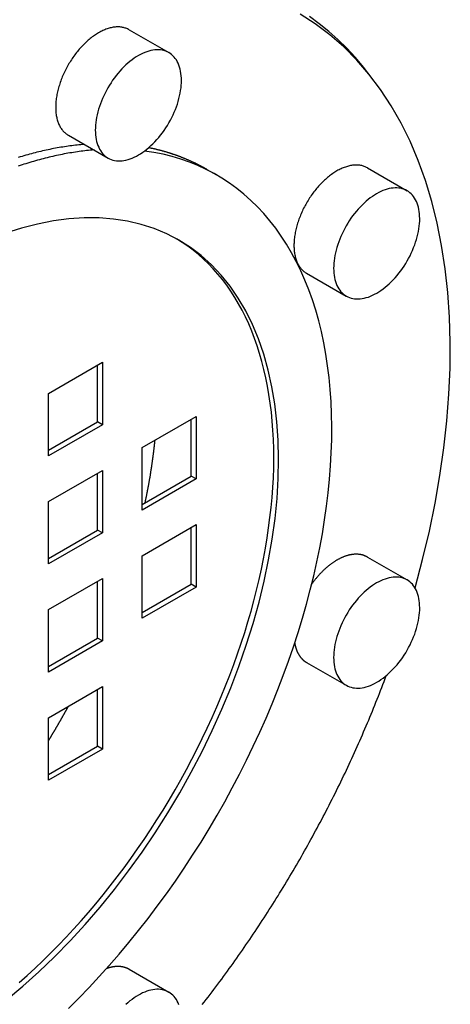
# Model space of a CAD drawing. Extents: x 0 to 2970, y 0 to 2100.
# Drawn here: x 1833 to 1885, y 319 to 439 of the extents above; entities that cross this region are included whole.
import ezdxf

# ---------------------------------------------------------------- set-up
doc = ezdxf.new("R2010")
doc.units = 0
doc.header["$LTSCALE"] = 5
doc.layers.add('SICHTBARE_KANTEN_DIN_', color=179, linetype='CONTINUOUS')

msp = doc.modelspace()

# ---------------------------------------------------------------- linework, layer by layer
at = {"layer": 'SICHTBARE_KANTEN_DIN_'}
for p, q in [((1845.9356, 438.0345), (1850.7675, 435.2519)), ((1838.5333, 425.1801), (1843.3652, 422.3976)), ((1855.3987, 421.0067), (1856.5772, 420.3281)), ((1874.9557, 421.1933), (1879.7876, 418.4108)), ((1867.5534, 408.339), (1872.3853, 405.5565)), ((1836.1102, 393.6988), (1842.6936, 397.49)), ((1842.6936, 397.49), (1842.6936, 389.8783)), ((1842.1043, 390.2176), (1842.1043, 397.1506)), ((1836.1102, 386.0872), (1836.1102, 393.6988)), ((1836.1102, 386.7658), (1842.1043, 390.2176)), ((1842.6936, 389.8783), (1842.1043, 390.2176)), ((1847.5092, 387.0837), (1854.0926, 390.8748)), ((1853.5034, 383.6025), (1853.5034, 390.5355)), ((1854.0926, 390.8748), (1854.0926, 383.2632)), ((1842.6936, 389.8783), (1836.1102, 386.0872)), ((1847.5092, 379.472), (1847.5092, 387.0837)), ((1836.1102, 380.5194), (1842.6936, 384.3105)), ((1842.6936, 384.3105), (1842.6936, 376.6989)), ((1842.1043, 377.0382), (1842.1043, 383.9712)), ((1847.5092, 380.1507), (1853.5034, 383.6025)), ((1854.0926, 383.2632), (1847.5092, 379.472)), ((1854.0926, 383.2632), (1853.5034, 383.6025)), ((1836.1102, 372.9078), (1836.1102, 380.5194)), ((1836.1102, 373.5864), (1842.1043, 377.0382)), ((1842.6936, 376.6989), (1842.1043, 377.0382)), ((1847.5092, 373.9043), (1854.0926, 377.6954)), ((1853.5034, 370.4231), (1853.5034, 377.3561)), ((1854.0926, 377.6954), (1854.0926, 370.0837)), ((1842.6936, 376.6989), (1836.1102, 372.9078)), ((1847.5092, 366.2926), (1847.5092, 373.9043)), ((1874.9557, 373.7426), (1879.7876, 370.9601)), ((1836.1102, 367.34), (1842.6936, 371.1311)), ((1842.6936, 371.1311), (1842.6936, 363.5195)), ((1842.1043, 363.8588), (1842.1043, 370.7918)), ((1847.5092, 366.9713), (1853.5034, 370.4231)), ((1854.0926, 370.0837), (1847.5092, 366.2926)), ((1854.0926, 370.0837), (1853.5034, 370.4231)), ((1836.1102, 359.7283), (1836.1102, 367.34)), ((1836.1102, 360.407), (1842.1043, 363.8588)), ((1842.6936, 363.5195), (1842.1043, 363.8588)), ((1842.6936, 363.5195), (1836.1102, 359.7283)), ((1867.5534, 360.8883), (1872.3853, 358.1058)), ((1836.1102, 354.1606), (1842.6936, 357.9517)), ((1842.6936, 357.9517), (1842.6936, 350.34)), ((1842.1043, 350.6794), (1842.1043, 357.6124)), ((1836.1102, 346.5489), (1836.1102, 354.1606)), ((1836.1102, 347.2276), (1842.1043, 350.6794)), ((1842.6936, 350.34), (1842.1043, 350.6794)), ((1842.6936, 350.34), (1836.1102, 346.5489)), ((1845.9356, 323.4783), (1850.7675, 320.6958))]:
    msp.add_line(p, q, dxfattribs=at)
for points in [[(1880.76, 369.981, 0), (1881.68, 373.445, 0), (1882.5, 376.89, 0), (1883.2, 380.308, 0), (1883.79, 383.694, 0), (1884.27, 387.041, 0), (1884.64, 390.344, 0), (1884.89, 393.596, 0), (1885.03, 396.792, 0), (1885.05, 399.926, 0), (1884.96, 402.992, 0), (1884.75, 405.984, 0), (1884.43, 408.897, 0), (1884, 411.726, 0), (1883.45, 414.466, 0), (1882.79, 417.112, 0), (1882.02, 419.658, 0), (1881.14, 422.1, 0), (1880.15, 424.435, 0), (1879.05, 426.657, 0), (1877.86, 428.762, 0), (1876.55, 430.748, 0), (1875.15, 432.609, 0), (1873.66, 434.343, 0), (1872.07, 435.947, 0), (1870.38, 437.417, 0), (1868.61, 438.752, 0), (1866.75, 439.948, 0)], [(1875.43, 432.257, 0), (1874.48, 433.488, 0), (1873.49, 434.662, 0), (1872.45, 435.778, 0), (1871.37, 436.836, 0), (1870.26, 437.834, 0), (1869.1, 438.772, 0), (1867.9, 439.648, 0)], [(1845.94, 438.034, 0), (1845.84, 438.085, 0), (1845.75, 438.132, 0), (1845.65, 438.174, 0), (1845.55, 438.213, 0), (1845.45, 438.248, 0), (1845.35, 438.279, 0), (1845.25, 438.306, 0), (1845.14, 438.328, 0), (1845.03, 438.347, 0), (1844.92, 438.362, 0), (1844.81, 438.372, 0), (1844.7, 438.379, 0), (1844.58, 438.381, 0), (1844.47, 438.38, 0), (1844.35, 438.374, 0), (1844.23, 438.364, 0), (1844.11, 438.35, 0), (1843.99, 438.332, 0), (1843.87, 438.31, 0), (1843.75, 438.284, 0), (1843.62, 438.254, 0), (1843.5, 438.22, 0), (1843.37, 438.182, 0), (1843.25, 438.14, 0), (1843.12, 438.094, 0), (1842.99, 438.044, 0), (1842.87, 437.99, 0), (1842.74, 437.933, 0), (1842.61, 437.872, 0), (1842.48, 437.806, 0), (1842.35, 437.737, 0), (1842.22, 437.665, 0), (1842.1, 437.589, 0), (1841.97, 437.509, 0), (1841.84, 437.425, 0), (1841.71, 437.339, 0), (1841.58, 437.248, 0), (1841.45, 437.154, 0), (1841.33, 437.057, 0), (1841.2, 436.957, 0), (1841.08, 436.853, 0), (1840.95, 436.747, 0), (1840.83, 436.637, 0), (1840.7, 436.524, 0), (1840.58, 436.408, 0), (1840.46, 436.289, 0), (1840.34, 436.168, 0), (1840.22, 436.044, 0), (1840.1, 435.917, 0), (1839.98, 435.787, 0), (1839.87, 435.655, 0), (1839.75, 435.52, 0), (1839.64, 435.384, 0), (1839.53, 435.244, 0), (1839.42, 435.103, 0), (1839.31, 434.96, 0), (1839.21, 434.814, 0), (1839.1, 434.667, 0), (1839, 434.518, 0), (1838.9, 434.367, 0), (1838.8, 434.214, 0), (1838.7, 434.06, 0), (1838.61, 433.904, 0), (1838.52, 433.747, 0), (1838.43, 433.589, 0), (1838.34, 433.429, 0), (1838.26, 433.268, 0), (1838.17, 433.107, 0), (1838.09, 432.944, 0), (1838.02, 432.781, 0), (1837.94, 432.617, 0), (1837.87, 432.452, 0), (1837.8, 432.287, 0), (1837.73, 432.121, 0), (1837.67, 431.955, 0), (1837.6, 431.789, 0), (1837.55, 431.623, 0), (1837.49, 431.457, 0), (1837.44, 431.29, 0), (1837.39, 431.124, 0), (1837.34, 430.959, 0), (1837.29, 430.794, 0), (1837.25, 430.629, 0), (1837.21, 430.465, 0), (1837.18, 430.301, 0), (1837.14, 430.138, 0), (1837.12, 429.976, 0), (1837.09, 429.816, 0), (1837.07, 429.656, 0), (1837.05, 429.497, 0), (1837.03, 429.34, 0), (1837.01, 429.184, 0), (1837, 429.029, 0), (1837, 428.876, 0), (1836.99, 428.725, 0), (1836.99, 428.576, 0), (1836.99, 428.428, 0), (1837, 428.282, 0), (1837.01, 428.138, 0), (1837.02, 427.996, 0), (1837.03, 427.857, 0), (1837.05, 427.72, 0), (1837.07, 427.585, 0), (1837.09, 427.452, 0), (1837.12, 427.322, 0), (1837.15, 427.195, 0), (1837.18, 427.07, 0), (1837.22, 426.948, 0), (1837.26, 426.828, 0), (1837.3, 426.712, 0), (1837.35, 426.599, 0), (1837.39, 426.488, 0), (1837.44, 426.381, 0), (1837.5, 426.277, 0), (1837.55, 426.176, 0), (1837.61, 426.078, 0), (1837.68, 425.984, 0), (1837.74, 425.893, 0), (1837.81, 425.805, 0), (1837.88, 425.721, 0), (1837.95, 425.641, 0), (1838.03, 425.564, 0), (1838.11, 425.49, 0), (1838.19, 425.421, 0), (1838.27, 425.355, 0), (1838.36, 425.293, 0), (1838.44, 425.235, 0), (1838.53, 425.18, 0)], [(1850.77, 435.252, 0), (1850.58, 435.349, 0), (1850.39, 435.431, 0), (1850.18, 435.496, 0), (1849.97, 435.546, 0), (1849.75, 435.579, 0), (1849.53, 435.596, 0), (1849.3, 435.597, 0), (1849.06, 435.582, 0), (1848.82, 435.55, 0), (1848.58, 435.502, 0), (1848.33, 435.438, 0), (1848.08, 435.357, 0), (1847.83, 435.262, 0), (1847.57, 435.15, 0), (1847.31, 435.024, 0), (1847.06, 434.882, 0), (1846.8, 434.726, 0), (1846.54, 434.556, 0), (1846.29, 434.372, 0), (1846.03, 434.175, 0), (1845.78, 433.964, 0), (1845.53, 433.741, 0), (1845.29, 433.507, 0), (1845.05, 433.261, 0), (1844.81, 433.005, 0), (1844.59, 432.738, 0), (1844.36, 432.462, 0), (1844.14, 432.177, 0), (1843.93, 431.884, 0), (1843.73, 431.584, 0), (1843.54, 431.277, 0), (1843.35, 430.964, 0), (1843.17, 430.646, 0), (1843.01, 430.324, 0), (1842.85, 429.998, 0), (1842.7, 429.669, 0), (1842.56, 429.339, 0), (1842.44, 429.007, 0), (1842.32, 428.674, 0), (1842.22, 428.342, 0), (1842.13, 428.011, 0), (1842.04, 427.682, 0), (1841.98, 427.356, 0), (1841.92, 427.033, 0), (1841.88, 426.715, 0), (1841.85, 426.401, 0), (1841.83, 426.094, 0), (1841.82, 425.793, 0), (1841.83, 425.499, 0), (1841.85, 425.214, 0), (1841.88, 424.937, 0), (1841.92, 424.67, 0), (1841.98, 424.412, 0), (1842.05, 424.165, 0), (1842.13, 423.93, 0), (1842.23, 423.706, 0), (1842.33, 423.494, 0), (1842.45, 423.295, 0), (1842.57, 423.11, 0), (1842.71, 422.939, 0), (1842.86, 422.781, 0), (1843.02, 422.638, 0), (1843.19, 422.51, 0), (1843.37, 422.398, 0), (1843.55, 422.3, 0), (1843.75, 422.219, 0), (1843.95, 422.153, 0), (1844.16, 422.104, 0), (1844.38, 422.07, 0), (1844.6, 422.053, 0), (1844.83, 422.053, 0), (1845.07, 422.068, 0), (1845.31, 422.1, 0), (1845.55, 422.148, 0), (1845.8, 422.212, 0), (1846.05, 422.292, 0), (1846.31, 422.388, 0), (1846.56, 422.499, 0), (1846.82, 422.626, 0), (1847.08, 422.767, 0), (1847.33, 422.923, 0), (1847.59, 423.093, 0), (1847.85, 423.278, 0), (1848.1, 423.475, 0), (1848.35, 423.685, 0), (1848.6, 423.908, 0), (1848.84, 424.143, 0), (1849.08, 424.388, 0), (1849.32, 424.645, 0), (1849.55, 424.912, 0), (1849.77, 425.188, 0), (1849.99, 425.472, 0), (1850.2, 425.765, 0), (1850.4, 426.066, 0), (1850.6, 426.372, 0), (1850.78, 426.685, 0), (1850.96, 427.003, 0), (1851.13, 427.325, 0), (1851.28, 427.651, 0), (1851.43, 427.98, 0), (1851.57, 428.311, 0), (1851.7, 428.643, 0), (1851.81, 428.975, 0), (1851.92, 429.308, 0), (1852.01, 429.639, 0), (1852.09, 429.968, 0), (1852.16, 430.294, 0), (1852.21, 430.617, 0), (1852.26, 430.935, 0), (1852.29, 431.248, 0), (1852.3, 431.556, 0), (1852.31, 431.857, 0), (1852.3, 432.15, 0), (1852.28, 432.436, 0), (1852.25, 432.713, 0), (1852.21, 432.98, 0), (1852.15, 433.238, 0), (1852.08, 433.484, 0), (1852, 433.72, 0), (1851.91, 433.944, 0), (1851.8, 434.155, 0), (1851.69, 434.354, 0), (1851.56, 434.539, 0), (1851.42, 434.711, 0), (1851.27, 434.868, 0), (1851.11, 435.011, 0), (1850.95, 435.139, 0), (1850.77, 435.252, 0)], [(1840.48, 424.059, 0), (1840.26, 424.041, 0), (1840.05, 424.021, 0), (1839.83, 423.999, 0), (1839.61, 423.977, 0), (1839.39, 423.952, 0), (1839.17, 423.926, 0), (1838.95, 423.899, 0), (1838.73, 423.87, 0), (1838.51, 423.84, 0), (1838.29, 423.808, 0), (1838.07, 423.775, 0), (1837.85, 423.74, 0), (1837.63, 423.704, 0), (1837.41, 423.666, 0), (1837.18, 423.626, 0), (1836.96, 423.586, 0), (1836.74, 423.543, 0), (1836.51, 423.5, 0), (1836.29, 423.454, 0), (1836.07, 423.408, 0), (1835.84, 423.36, 0), (1835.62, 423.31, 0), (1835.39, 423.259, 0), (1835.17, 423.206, 0), (1834.94, 423.152, 0), (1834.71, 423.096, 0), (1834.49, 423.039, 0), (1834.26, 422.981, 0), (1834.03, 422.921, 0), (1833.8, 422.859, 0), (1833.58, 422.797, 0), (1833.35, 422.732, 0), (1833.12, 422.666, 0), (1832.89, 422.599, 0), (1832.66, 422.53, 0), (1832.43, 422.46, 0)], [(1841.66, 423.38, 0), (1841.44, 423.361, 0), (1841.21, 423.341, 0), (1840.99, 423.319, 0), (1840.76, 423.295, 0), (1840.54, 423.27, 0), (1840.31, 423.243, 0), (1840.09, 423.214, 0), (1839.86, 423.184, 0), (1839.63, 423.153, 0), (1839.41, 423.119, 0), (1839.18, 423.085, 0), (1838.95, 423.048, 0), (1838.72, 423.01, 0), (1838.49, 422.971, 0), (1838.26, 422.93, 0), (1838.03, 422.887, 0), (1837.8, 422.843, 0), (1837.57, 422.797, 0), (1837.34, 422.749, 0), (1837.11, 422.7, 0), (1836.88, 422.65, 0), (1836.65, 422.597, 0), (1836.41, 422.544, 0), (1836.18, 422.488, 0), (1835.95, 422.432, 0), (1835.71, 422.373, 0), (1835.48, 422.313, 0), (1835.25, 422.252, 0), (1835.01, 422.189, 0), (1834.78, 422.124, 0), (1834.54, 422.058, 0), (1834.31, 421.99, 0), (1834.07, 421.921, 0), (1833.84, 421.85, 0), (1833.6, 421.777, 0), (1833.36, 421.703, 0), (1833.13, 421.628, 0), (1832.89, 421.551, 0), (1832.65, 421.472, 0), (1832.41, 421.392, 0)], [(1838.54, 318.705, 0), (1839.8, 319.966, 0), (1841.05, 321.26, 0), (1842.29, 322.586, 0), (1843.52, 323.944, 0), (1844.72, 325.332, 0), (1845.91, 326.749, 0), (1847.08, 328.193, 0), (1848.24, 329.665, 0), (1849.37, 331.163, 0), (1850.48, 332.684, 0), (1851.57, 334.229, 0), (1852.63, 335.796, 0), (1853.67, 337.384, 0), (1854.69, 338.991, 0), (1855.68, 340.617, 0), (1856.65, 342.259, 0), (1857.59, 343.917, 0), (1858.5, 345.589, 0), (1859.38, 347.275, 0), (1860.24, 348.971, 0), (1861.06, 350.678, 0), (1861.85, 352.394, 0), (1862.62, 354.118, 0), (1863.35, 355.847, 0), (1864.05, 357.582, 0), (1864.71, 359.319, 0), (1865.35, 361.059, 0), (1865.94, 362.8, 0), (1866.51, 364.539, 0), (1867.04, 366.277, 0), (1867.53, 368.01, 0), (1867.99, 369.739, 0), (1868.42, 371.462, 0), (1868.8, 373.177, 0), (1869.15, 374.883, 0), (1869.47, 376.579, 0), (1869.74, 378.263, 0), (1869.98, 379.933, 0), (1870.18, 381.59, 0), (1870.35, 383.23, 0), (1870.47, 384.854, 0), (1870.56, 386.459, 0), (1870.61, 388.044, 0), (1870.62, 389.609, 0), (1870.6, 391.152, 0), (1870.53, 392.671, 0), (1870.43, 394.165, 0), (1870.29, 395.634, 0), (1870.11, 397.076, 0), (1869.9, 398.49, 0), (1869.64, 399.874, 0), (1869.35, 401.229, 0), (1869.03, 402.551, 0), (1868.66, 403.842, 0), (1868.26, 405.099, 0), (1867.83, 406.321, 0), (1867.35, 407.508, 0), (1866.85, 408.659, 0), (1866.3, 409.772, 0), (1865.73, 410.847, 0), (1865.11, 411.883, 0), (1864.47, 412.88, 0), (1863.79, 413.835, 0), (1863.08, 414.749, 0), (1862.34, 415.621, 0), (1861.56, 416.45, 0), (1860.76, 417.235, 0), (1859.92, 417.977, 0), (1859.06, 418.673, 0), (1858.16, 419.325, 0), (1857.24, 419.93, 0), (1856.29, 420.489, 0), (1855.32, 421.002, 0), (1854.32, 421.467, 0), (1853.29, 421.885, 0), (1852.24, 422.255, 0), (1851.16, 422.576, 0), (1850.07, 422.85, 0), (1848.95, 423.074, 0), (1847.81, 423.25, 0)], [(1855.4, 421.007, 0), (1855.35, 421.036, 0), (1855.3, 421.065, 0), (1855.25, 421.094, 0), (1855.19, 421.123, 0), (1855.14, 421.151, 0), (1855.09, 421.18, 0), (1855.04, 421.208, 0), (1854.99, 421.237, 0), (1854.94, 421.265, 0), (1854.89, 421.293, 0), (1854.84, 421.321, 0), (1854.78, 421.348, 0), (1854.73, 421.376, 0), (1854.68, 421.404, 0), (1854.63, 421.431, 0), (1854.58, 421.458, 0), (1854.52, 421.485, 0), (1854.47, 421.512, 0), (1854.42, 421.539, 0), (1854.37, 421.566, 0), (1854.31, 421.592, 0), (1854.26, 421.619, 0), (1854.21, 421.645, 0), (1854.16, 421.671, 0), (1854.1, 421.697, 0), (1854.05, 421.723, 0), (1854, 421.749, 0), (1853.95, 421.774, 0), (1853.89, 421.8, 0), (1853.84, 421.825, 0), (1853.79, 421.85, 0), (1853.73, 421.875, 0), (1853.68, 421.9, 0), (1853.63, 421.925, 0), (1853.57, 421.95, 0), (1853.52, 421.974, 0), (1853.47, 421.999, 0), (1853.41, 422.023, 0), (1853.36, 422.047, 0), (1853.31, 422.071, 0), (1853.25, 422.095, 0), (1853.2, 422.119, 0), (1853.14, 422.142, 0), (1853.09, 422.166, 0), (1853.04, 422.189, 0), (1852.98, 422.212, 0), (1852.93, 422.235, 0), (1852.87, 422.258, 0), (1852.82, 422.281, 0), (1852.76, 422.304, 0), (1852.71, 422.326, 0), (1852.66, 422.349, 0), (1852.6, 422.371, 0), (1852.55, 422.393, 0), (1852.49, 422.415, 0), (1852.44, 422.437, 0), (1852.38, 422.459, 0), (1852.33, 422.48, 0), (1852.27, 422.502, 0), (1852.22, 422.523, 0), (1852.16, 422.544, 0), (1852.11, 422.565, 0), (1852.05, 422.586, 0), (1851.99, 422.607, 0), (1851.94, 422.627, 0), (1851.88, 422.648, 0), (1851.83, 422.668, 0), (1851.77, 422.688, 0), (1851.72, 422.709, 0), (1851.66, 422.728, 0), (1851.6, 422.748, 0), (1851.55, 422.768, 0), (1851.49, 422.787, 0), (1851.44, 422.807, 0), (1851.38, 422.826, 0), (1851.32, 422.845, 0), (1851.27, 422.864, 0), (1851.21, 422.883, 0), (1851.16, 422.902, 0), (1851.1, 422.92, 0), (1851.04, 422.939, 0), (1850.99, 422.957, 0), (1850.93, 422.975, 0), (1850.87, 422.993, 0), (1850.82, 423.011, 0), (1850.76, 423.029, 0), (1850.7, 423.047, 0), (1850.64, 423.064, 0), (1850.59, 423.081, 0), (1850.53, 423.099, 0), (1850.47, 423.116, 0), (1850.42, 423.133, 0), (1850.36, 423.15, 0), (1850.3, 423.166, 0), (1850.24, 423.183, 0), (1850.19, 423.199, 0), (1850.13, 423.215, 0), (1850.07, 423.231, 0), (1850.01, 423.247, 0), (1849.95, 423.263, 0), (1849.9, 423.279, 0), (1849.84, 423.295, 0), (1849.78, 423.31, 0), (1849.72, 423.325, 0), (1849.66, 423.34, 0), (1849.61, 423.355, 0), (1849.55, 423.37, 0), (1849.49, 423.385, 0), (1849.43, 423.4, 0), (1849.37, 423.414, 0), (1849.31, 423.428, 0), (1849.26, 423.443, 0), (1849.2, 423.457, 0), (1849.14, 423.471, 0), (1849.08, 423.484, 0), (1849.02, 423.498, 0), (1848.96, 423.512, 0), (1848.9, 423.525, 0), (1848.84, 423.538, 0), (1848.79, 423.551, 0), (1848.73, 423.564, 0), (1848.67, 423.577, 0), (1848.61, 423.59, 0), (1848.55, 423.602, 0), (1848.49, 423.615, 0), (1848.43, 423.627, 0), (1848.37, 423.639, 0), (1848.31, 423.651, 0)], [(1874.96, 421.193, 0), (1874.86, 421.244, 0), (1874.77, 421.291, 0), (1874.67, 421.333, 0), (1874.57, 421.372, 0), (1874.47, 421.407, 0), (1874.37, 421.438, 0), (1874.27, 421.465, 0), (1874.16, 421.487, 0), (1874.05, 421.506, 0), (1873.94, 421.521, 0), (1873.83, 421.531, 0), (1873.72, 421.538, 0), (1873.6, 421.54, 0), (1873.49, 421.538, 0), (1873.37, 421.533, 0), (1873.25, 421.523, 0), (1873.13, 421.509, 0), (1873.01, 421.491, 0), (1872.89, 421.469, 0), (1872.77, 421.443, 0), (1872.64, 421.413, 0), (1872.52, 421.379, 0), (1872.39, 421.341, 0), (1872.27, 421.299, 0), (1872.14, 421.253, 0), (1872.01, 421.203, 0), (1871.89, 421.149, 0), (1871.76, 421.092, 0), (1871.63, 421.03, 0), (1871.5, 420.965, 0), (1871.37, 420.896, 0), (1871.24, 420.824, 0), (1871.12, 420.748, 0), (1870.99, 420.668, 0), (1870.86, 420.584, 0), (1870.73, 420.497, 0), (1870.6, 420.407, 0), (1870.48, 420.313, 0), (1870.35, 420.216, 0), (1870.22, 420.116, 0), (1870.1, 420.012, 0), (1869.97, 419.906, 0), (1869.85, 419.796, 0), (1869.72, 419.683, 0), (1869.6, 419.567, 0), (1869.48, 419.448, 0), (1869.36, 419.327, 0), (1869.24, 419.202, 0), (1869.12, 419.076, 0), (1869, 418.946, 0), (1868.89, 418.814, 0), (1868.77, 418.679, 0), (1868.66, 418.542, 0), (1868.55, 418.403, 0), (1868.44, 418.262, 0), (1868.33, 418.119, 0), (1868.23, 417.973, 0), (1868.12, 417.826, 0), (1868.02, 417.676, 0), (1867.92, 417.525, 0), (1867.82, 417.373, 0), (1867.73, 417.219, 0), (1867.63, 417.063, 0), (1867.54, 416.906, 0), (1867.45, 416.747, 0), (1867.36, 416.588, 0), (1867.28, 416.427, 0), (1867.19, 416.266, 0), (1867.11, 416.103, 0), (1867.04, 415.94, 0), (1866.96, 415.775, 0), (1866.89, 415.611, 0), (1866.82, 415.446, 0), (1866.75, 415.28, 0), (1866.69, 415.114, 0), (1866.62, 414.948, 0), (1866.57, 414.782, 0), (1866.51, 414.615, 0), (1866.46, 414.449, 0), (1866.41, 414.283, 0), (1866.36, 414.118, 0), (1866.31, 413.952, 0), (1866.27, 413.788, 0), (1866.23, 413.623, 0), (1866.2, 413.46, 0), (1866.16, 413.297, 0), (1866.14, 413.135, 0), (1866.11, 412.974, 0), (1866.09, 412.815, 0), (1866.07, 412.656, 0), (1866.05, 412.499, 0), (1866.03, 412.343, 0), (1866.02, 412.188, 0), (1866.02, 412.035, 0), (1866.01, 411.884, 0), (1866.01, 411.734, 0), (1866.01, 411.587, 0), (1866.02, 411.441, 0), (1866.03, 411.297, 0), (1866.04, 411.155, 0), (1866.05, 411.016, 0), (1866.07, 410.878, 0), (1866.09, 410.743, 0), (1866.11, 410.611, 0), (1866.14, 410.481, 0), (1866.17, 410.353, 0), (1866.2, 410.229, 0), (1866.24, 410.107, 0), (1866.28, 409.987, 0), (1866.32, 409.871, 0), (1866.37, 409.757, 0), (1866.41, 409.647, 0), (1866.46, 409.54, 0), (1866.52, 409.436, 0), (1866.57, 409.335, 0), (1866.63, 409.237, 0), (1866.7, 409.142, 0), (1866.76, 409.052, 0), (1866.83, 408.964, 0), (1866.9, 408.88, 0), (1866.97, 408.799, 0), (1867.05, 408.723, 0), (1867.13, 408.649, 0), (1867.21, 408.58, 0), (1867.29, 408.514, 0), (1867.38, 408.452, 0), (1867.46, 408.393, 0), (1867.55, 408.339, 0)], [(1879.79, 418.411, 0), (1879.6, 418.508, 0), (1879.41, 418.59, 0), (1879.2, 418.655, 0), (1878.99, 418.705, 0), (1878.77, 418.738, 0), (1878.55, 418.755, 0), (1878.32, 418.756, 0), (1878.08, 418.74, 0), (1877.84, 418.709, 0), (1877.6, 418.661, 0), (1877.35, 418.596, 0), (1877.1, 418.516, 0), (1876.85, 418.421, 0), (1876.59, 418.309, 0), (1876.33, 418.183, 0), (1876.08, 418.041, 0), (1875.82, 417.885, 0), (1875.56, 417.715, 0), (1875.31, 417.531, 0), (1875.05, 417.333, 0), (1874.8, 417.123, 0), (1874.55, 416.9, 0), (1874.31, 416.666, 0), (1874.07, 416.42, 0), (1873.84, 416.163, 0), (1873.61, 415.897, 0), (1873.38, 415.621, 0), (1873.16, 415.336, 0), (1872.95, 415.043, 0), (1872.75, 414.743, 0), (1872.56, 414.436, 0), (1872.37, 414.123, 0), (1872.19, 413.805, 0), (1872.03, 413.483, 0), (1871.87, 413.157, 0), (1871.72, 412.828, 0), (1871.58, 412.497, 0), (1871.46, 412.165, 0), (1871.34, 411.833, 0), (1871.24, 411.501, 0), (1871.15, 411.17, 0), (1871.06, 410.841, 0), (1871, 410.515, 0), (1870.94, 410.192, 0), (1870.9, 409.874, 0), (1870.87, 409.56, 0), (1870.85, 409.253, 0), (1870.84, 408.952, 0), (1870.85, 408.658, 0), (1870.87, 408.373, 0), (1870.9, 408.096, 0), (1870.94, 407.828, 0), (1871, 407.571, 0), (1871.07, 407.324, 0), (1871.15, 407.088, 0), (1871.25, 406.865, 0), (1871.35, 406.653, 0), (1871.47, 406.454, 0), (1871.59, 406.269, 0), (1871.73, 406.097, 0), (1871.88, 405.94, 0), (1872.04, 405.797, 0), (1872.21, 405.669, 0), (1872.39, 405.557, 0), (1872.57, 405.459, 0), (1872.77, 405.378, 0), (1872.97, 405.312, 0), (1873.18, 405.263, 0), (1873.4, 405.229, 0), (1873.62, 405.212, 0), (1873.85, 405.211, 0), (1874.09, 405.227, 0), (1874.33, 405.259, 0), (1874.57, 405.307, 0), (1874.82, 405.371, 0), (1875.07, 405.451, 0), (1875.33, 405.547, 0), (1875.58, 405.658, 0), (1875.84, 405.785, 0), (1876.1, 405.926, 0), (1876.35, 406.082, 0), (1876.61, 406.252, 0), (1876.87, 406.436, 0), (1877.12, 406.634, 0), (1877.37, 406.844, 0), (1877.62, 407.067, 0), (1877.86, 407.302, 0), (1878.1, 407.547, 0), (1878.34, 407.804, 0), (1878.57, 408.07, 0), (1878.79, 408.347, 0), (1879.01, 408.631, 0), (1879.22, 408.924, 0), (1879.42, 409.224, 0), (1879.62, 409.531, 0), (1879.8, 409.844, 0), (1879.98, 410.162, 0), (1880.15, 410.484, 0), (1880.3, 410.81, 0), (1880.45, 411.139, 0), (1880.59, 411.47, 0), (1880.72, 411.802, 0), (1880.83, 412.134, 0), (1880.94, 412.466, 0), (1881.03, 412.797, 0), (1881.11, 413.126, 0), (1881.18, 413.453, 0), (1881.23, 413.775, 0), (1881.28, 414.094, 0), (1881.31, 414.407, 0), (1881.33, 414.715, 0), (1881.33, 415.015, 0), (1881.32, 415.309, 0), (1881.3, 415.595, 0), (1881.27, 415.871, 0), (1881.23, 416.139, 0), (1881.17, 416.396, 0), (1881.1, 416.643, 0), (1881.02, 416.879, 0), (1880.93, 417.103, 0), (1880.82, 417.314, 0), (1880.71, 417.513, 0), (1880.58, 417.698, 0), (1880.44, 417.87, 0), (1880.29, 418.027, 0), (1880.13, 418.17, 0), (1879.97, 418.298, 0), (1879.79, 418.411, 0)], [(1852, 412.384, 0), (1850.53, 413.149, 0), (1849, 413.79, 0), (1847.4, 414.306, 0), (1845.74, 414.696, 0), (1844.03, 414.958, 0), (1842.27, 415.093, 0), (1840.46, 415.099, 0), (1838.6, 414.976, 0), (1836.71, 414.726, 0), (1834.79, 414.348, 0), (1832.84, 413.844, 0), (1830.86, 413.214, 0)], [(1831.02, 319.757, 0), (1832.99, 321.411, 0), (1834.94, 323.163, 0), (1836.86, 325.008, 0), (1838.75, 326.941, 0), (1840.6, 328.959, 0), (1842.41, 331.056, 0), (1844.17, 333.227, 0), (1845.87, 335.467, 0), (1847.53, 337.77, 0), (1849.12, 340.131, 0), (1850.65, 342.545, 0), (1852.12, 345.005, 0), (1853.51, 347.506, 0), (1854.83, 350.041, 0), (1856.07, 352.605, 0), (1857.23, 355.191, 0), (1858.31, 357.792, 0), (1859.31, 360.404, 0), (1860.21, 363.019, 0), (1861.03, 365.631, 0), (1861.76, 368.234, 0), (1862.39, 370.822, 0), (1862.92, 373.388, 0), (1863.36, 375.926, 0), (1863.71, 378.43, 0), (1863.95, 380.894, 0), (1864.09, 383.312, 0), (1864.14, 385.679, 0), (1864.09, 387.988, 0), (1863.93, 390.234, 0), (1863.68, 392.412, 0), (1863.33, 394.516, 0), (1862.88, 396.541, 0), (1862.34, 398.483, 0), (1861.7, 400.336, 0), (1860.97, 402.096, 0), (1860.15, 403.76, 0), (1859.23, 405.323, 0), (1858.23, 406.78, 0), (1857.14, 408.13, 0), (1855.98, 409.368, 0), (1854.73, 410.491, 0), (1853.4, 411.498, 0), (1852, 412.384, 0)], [(1832.54, 321.871, 0), (1833.51, 322.733, 0), (1834.48, 323.618, 0), (1835.43, 324.526, 0), (1836.38, 325.456, 0), (1837.33, 326.409, 0), (1838.26, 327.382, 0), (1839.18, 328.377, 0), (1840.09, 329.391, 0), (1841, 330.425, 0), (1841.89, 331.477, 0), (1842.77, 332.548, 0), (1843.63, 333.637, 0), (1844.49, 334.743, 0), (1845.33, 335.864, 0), (1846.16, 337.002, 0), (1846.97, 338.154, 0), (1847.77, 339.321, 0), (1848.55, 340.501, 0), (1849.32, 341.695, 0), (1850.07, 342.9, 0), (1850.81, 344.117, 0), (1851.53, 345.345, 0), (1852.23, 346.582, 0), (1852.91, 347.829, 0), (1853.58, 349.085, 0), (1854.22, 350.348, 0), (1854.85, 351.618, 0), (1855.46, 352.894, 0), (1856.05, 354.177, 0), (1856.62, 355.463, 0), (1857.16, 356.754, 0), (1857.69, 358.048, 0), (1858.2, 359.345, 0), (1858.68, 360.643, 0), (1859.14, 361.942, 0), (1859.59, 363.241, 0), (1860.01, 364.539, 0), (1860.4, 365.837, 0), (1860.78, 367.132, 0), (1861.13, 368.424, 0), (1861.46, 369.712, 0), (1861.76, 370.996, 0), (1862.04, 372.274, 0), (1862.3, 373.547, 0), (1862.53, 374.813, 0), (1862.74, 376.071, 0), (1862.93, 377.321, 0), (1863.09, 378.562, 0), (1863.23, 379.793, 0), (1863.34, 381.014, 0), (1863.43, 382.223, 0), (1863.5, 383.421, 0), (1863.54, 384.606, 0), (1863.55, 385.778, 0), (1863.54, 386.935, 0), (1863.51, 388.078, 0), (1863.45, 389.206, 0), (1863.37, 390.317, 0), (1863.26, 391.412, 0), (1863.13, 392.489, 0), (1862.97, 393.549, 0), (1862.79, 394.589, 0), (1862.59, 395.611, 0), (1862.36, 396.612, 0), (1862.11, 397.593, 0), (1861.83, 398.553, 0), (1861.54, 399.491, 0), (1861.21, 400.407, 0), (1860.87, 401.301, 0), (1860.5, 402.171, 0), (1860.11, 403.017, 0), (1859.7, 403.839, 0), (1859.26, 404.636, 0), (1858.8, 405.408, 0), (1858.32, 406.155, 0), (1857.82, 406.875, 0), (1857.3, 407.568, 0), (1856.76, 408.235, 0), (1856.19, 408.874, 0), (1855.61, 409.485, 0), (1855.01, 410.069, 0), (1854.38, 410.624, 0), (1853.74, 411.149, 0), (1853.08, 411.646, 0), (1852.4, 412.114, 0), (1851.71, 412.551, 0)], [(1847.89, 380.37, 0), (1847.9, 380.43, 0), (1847.92, 380.491, 0), (1847.93, 380.552, 0), (1847.94, 380.612, 0), (1847.95, 380.673, 0), (1847.97, 380.733, 0), (1847.98, 380.794, 0), (1847.99, 380.855, 0), (1848, 380.915, 0), (1848.02, 380.976, 0), (1848.03, 381.036, 0), (1848.04, 381.097, 0), (1848.05, 381.157, 0), (1848.06, 381.218, 0), (1848.08, 381.278, 0), (1848.09, 381.339, 0), (1848.1, 381.399, 0), (1848.11, 381.459, 0), (1848.12, 381.52, 0), (1848.14, 381.58, 0), (1848.15, 381.641, 0), (1848.16, 381.701, 0), (1848.17, 381.761, 0), (1848.18, 381.822, 0), (1848.19, 381.882, 0), (1848.21, 381.942, 0), (1848.22, 382.002, 0), (1848.23, 382.063, 0), (1848.24, 382.123, 0), (1848.25, 382.183, 0), (1848.26, 382.243, 0), (1848.27, 382.304, 0), (1848.28, 382.364, 0), (1848.3, 382.424, 0), (1848.31, 382.484, 0), (1848.32, 382.544, 0), (1848.33, 382.604, 0), (1848.34, 382.664, 0), (1848.35, 382.724, 0), (1848.36, 382.785, 0), (1848.37, 382.845, 0), (1848.38, 382.905, 0), (1848.39, 382.965, 0), (1848.4, 383.025, 0), (1848.41, 383.085, 0), (1848.42, 383.145, 0), (1848.43, 383.205, 0), (1848.45, 383.264, 0), (1848.46, 383.324, 0), (1848.47, 383.384, 0), (1848.48, 383.444, 0), (1848.49, 383.504, 0), (1848.5, 383.564, 0), (1848.51, 383.624, 0), (1848.52, 383.684, 0), (1848.53, 383.743, 0), (1848.54, 383.803, 0), (1848.55, 383.863, 0), (1848.55, 383.923, 0), (1848.56, 383.982, 0), (1848.57, 384.042, 0), (1848.58, 384.102, 0), (1848.59, 384.161, 0), (1848.6, 384.221, 0), (1848.61, 384.281, 0), (1848.62, 384.34, 0), (1848.63, 384.4, 0), (1848.64, 384.459, 0), (1848.65, 384.519, 0), (1848.66, 384.578, 0), (1848.67, 384.638, 0), (1848.68, 384.697, 0), (1848.69, 384.757, 0), (1848.69, 384.816, 0), (1848.7, 384.876, 0), (1848.71, 384.935, 0), (1848.72, 384.995, 0), (1848.73, 385.054, 0), (1848.74, 385.113, 0), (1848.75, 385.173, 0), (1848.75, 385.232, 0), (1848.76, 385.291, 0), (1848.77, 385.351, 0), (1848.78, 385.41, 0), (1848.79, 385.469, 0), (1848.8, 385.528, 0), (1848.8, 385.587, 0), (1848.81, 385.647, 0), (1848.82, 385.706, 0), (1848.83, 385.765, 0), (1848.84, 385.824, 0), (1848.84, 385.883, 0), (1848.85, 385.942, 0), (1848.86, 386.001, 0), (1848.87, 386.06, 0), (1848.88, 386.119, 0), (1848.88, 386.178, 0), (1848.89, 386.237, 0), (1848.9, 386.296, 0), (1848.91, 386.355, 0), (1848.91, 386.414, 0), (1848.92, 386.473, 0), (1848.93, 386.532, 0), (1848.94, 386.59, 0), (1848.94, 386.649, 0), (1848.95, 386.708, 0), (1848.96, 386.767, 0), (1848.96, 386.826, 0), (1848.97, 386.884, 0), (1848.98, 386.943, 0), (1848.98, 387.002, 0), (1848.99, 387.06, 0), (1849, 387.119, 0), (1849, 387.178, 0), (1849.01, 387.236, 0), (1849.02, 387.295, 0), (1849.02, 387.353, 0), (1849.03, 387.412, 0), (1849.04, 387.47, 0), (1849.04, 387.529, 0), (1849.05, 387.587, 0), (1849.06, 387.646, 0), (1849.06, 387.704, 0), (1849.07, 387.762, 0), (1849.08, 387.821, 0), (1849.08, 387.879, 0), (1849.09, 387.937, 0), (1849.09, 387.996, 0)], [(1874.96, 373.743, 0), (1874.91, 373.766, 0), (1874.87, 373.788, 0), (1874.83, 373.81, 0), (1874.79, 373.831, 0), (1874.75, 373.851, 0), (1874.7, 373.87, 0), (1874.66, 373.889, 0), (1874.61, 373.906, 0), (1874.57, 373.923, 0), (1874.52, 373.939, 0), (1874.48, 373.954, 0), (1874.43, 373.969, 0), (1874.39, 373.983, 0), (1874.34, 373.995, 0), (1874.29, 374.007, 0), (1874.25, 374.019, 0), (1874.2, 374.029, 0), (1874.15, 374.038, 0), (1874.1, 374.047, 0), (1874.05, 374.055, 0), (1874, 374.062, 0), (1873.95, 374.069, 0), (1873.9, 374.074, 0), (1873.85, 374.079, 0), (1873.8, 374.082, 0), (1873.75, 374.085, 0), (1873.7, 374.088, 0), (1873.65, 374.089, 0), (1873.6, 374.089, 0), (1873.55, 374.089, 0), (1873.49, 374.088, 0), (1873.44, 374.086, 0), (1873.39, 374.083, 0), (1873.34, 374.08, 0), (1873.28, 374.075, 0), (1873.23, 374.07, 0), (1873.18, 374.064, 0), (1873.12, 374.057, 0), (1873.07, 374.049, 0), (1873.01, 374.041, 0), (1872.96, 374.031, 0), (1872.9, 374.021, 0), (1872.85, 374.01, 0), (1872.79, 373.998, 0), (1872.74, 373.986, 0), (1872.68, 373.972, 0), (1872.63, 373.958, 0), (1872.57, 373.943, 0), (1872.52, 373.927, 0), (1872.46, 373.91, 0), (1872.4, 373.893, 0), (1872.35, 373.875, 0), (1872.29, 373.856, 0), (1872.23, 373.836, 0), (1872.18, 373.815, 0), (1872.12, 373.794, 0), (1872.06, 373.771, 0), (1872, 373.748, 0), (1871.95, 373.725, 0), (1871.89, 373.7, 0), (1871.83, 373.675, 0), (1871.77, 373.648, 0), (1871.72, 373.621, 0), (1871.66, 373.594, 0), (1871.6, 373.565, 0), (1871.54, 373.536, 0), (1871.49, 373.506, 0), (1871.43, 373.475, 0), (1871.37, 373.444, 0), (1871.31, 373.412, 0), (1871.25, 373.379, 0), (1871.2, 373.345, 0), (1871.14, 373.311, 0), (1871.08, 373.275, 0), (1871.02, 373.24, 0), (1870.97, 373.203, 0), (1870.91, 373.166, 0), (1870.85, 373.128, 0), (1870.79, 373.089, 0), (1870.73, 373.049, 0), (1870.68, 373.009, 0), (1870.62, 372.968, 0), (1870.56, 372.927, 0), (1870.5, 372.885, 0), (1870.45, 372.842, 0), (1870.39, 372.798, 0), (1870.33, 372.754, 0), (1870.28, 372.709, 0), (1870.22, 372.664, 0), (1870.16, 372.617, 0), (1870.11, 372.57, 0), (1870.05, 372.523, 0), (1869.99, 372.475, 0), (1869.94, 372.426, 0), (1869.88, 372.377, 0), (1869.83, 372.327, 0), (1869.77, 372.276, 0), (1869.71, 372.225, 0), (1869.66, 372.173, 0), (1869.6, 372.121, 0), (1869.55, 372.068, 0), (1869.49, 372.014, 0), (1869.44, 371.96, 0), (1869.39, 371.905, 0), (1869.33, 371.85, 0), (1869.28, 371.794, 0), (1869.23, 371.738, 0), (1869.17, 371.681, 0), (1869.12, 371.624, 0), (1869.07, 371.566, 0), (1869.01, 371.507, 0), (1868.96, 371.448, 0), (1868.91, 371.389, 0), (1868.86, 371.329, 0), (1868.81, 371.268, 0), (1868.76, 371.207, 0), (1868.7, 371.146, 0), (1868.65, 371.084, 0), (1868.6, 371.022, 0), (1868.55, 370.959, 0), (1868.51, 370.896, 0), (1868.46, 370.832, 0), (1868.41, 370.768, 0), (1868.36, 370.703, 0), (1868.31, 370.638, 0), (1868.26, 370.573, 0), (1868.22, 370.507, 0), (1868.17, 370.441, 0)], [(1879.79, 370.96, 0), (1879.6, 371.057, 0), (1879.41, 371.139, 0), (1879.2, 371.205, 0), (1878.99, 371.254, 0), (1878.77, 371.287, 0), (1878.55, 371.304, 0), (1878.32, 371.305, 0), (1878.08, 371.29, 0), (1877.84, 371.258, 0), (1877.6, 371.21, 0), (1877.35, 371.146, 0), (1877.1, 371.066, 0), (1876.85, 370.97, 0), (1876.59, 370.859, 0), (1876.33, 370.732, 0), (1876.08, 370.591, 0), (1875.82, 370.435, 0), (1875.56, 370.264, 0), (1875.31, 370.08, 0), (1875.05, 369.883, 0), (1874.8, 369.672, 0), (1874.55, 369.45, 0), (1874.31, 369.215, 0), (1874.07, 368.969, 0), (1873.84, 368.713, 0), (1873.61, 368.446, 0), (1873.38, 368.17, 0), (1873.16, 367.885, 0), (1872.95, 367.592, 0), (1872.75, 367.292, 0), (1872.56, 366.985, 0), (1872.37, 366.673, 0), (1872.19, 366.355, 0), (1872.03, 366.032, 0), (1871.87, 365.706, 0), (1871.72, 365.378, 0), (1871.58, 365.047, 0), (1871.46, 364.715, 0), (1871.34, 364.382, 0), (1871.24, 364.05, 0), (1871.15, 363.719, 0), (1871.06, 363.39, 0), (1871, 363.064, 0), (1870.94, 362.741, 0), (1870.9, 362.423, 0), (1870.87, 362.11, 0), (1870.85, 361.802, 0), (1870.84, 361.501, 0), (1870.85, 361.208, 0), (1870.87, 360.922, 0), (1870.9, 360.645, 0), (1870.94, 360.378, 0), (1871, 360.12, 0), (1871.07, 359.873, 0), (1871.15, 359.638, 0), (1871.25, 359.414, 0), (1871.35, 359.202, 0), (1871.47, 359.004, 0), (1871.59, 358.818, 0), (1871.73, 358.647, 0), (1871.88, 358.489, 0), (1872.04, 358.346, 0), (1872.21, 358.219, 0), (1872.39, 358.106, 0), (1872.57, 358.009, 0), (1872.77, 357.927, 0), (1872.97, 357.861, 0), (1873.18, 357.812, 0), (1873.4, 357.779, 0), (1873.62, 357.761, 0), (1873.85, 357.761, 0), (1874.09, 357.776, 0), (1874.33, 357.808, 0), (1874.57, 357.856, 0), (1874.82, 357.92, 0), (1875.07, 358, 0), (1875.33, 358.096, 0), (1875.58, 358.207, 0), (1875.84, 358.334, 0), (1876.1, 358.475, 0), (1876.35, 358.631, 0), (1876.61, 358.802, 0), (1876.87, 358.986, 0), (1877.12, 359.183, 0), (1877.37, 359.394, 0), (1877.62, 359.616, 0), (1877.86, 359.851, 0), (1878.1, 360.097, 0), (1878.34, 360.353, 0), (1878.57, 360.62, 0), (1878.79, 360.896, 0), (1879.01, 361.181, 0), (1879.22, 361.473, 0), (1879.42, 361.774, 0), (1879.62, 362.081, 0), (1879.8, 362.393, 0), (1879.98, 362.711, 0), (1880.15, 363.034, 0), (1880.3, 363.36, 0), (1880.45, 363.688, 0), (1880.59, 364.019, 0), (1880.72, 364.351, 0), (1880.83, 364.684, 0), (1880.94, 365.016, 0), (1881.03, 365.347, 0), (1881.11, 365.676, 0), (1881.18, 366.002, 0), (1881.23, 366.325, 0), (1881.28, 366.643, 0), (1881.31, 366.956, 0), (1881.33, 367.264, 0), (1881.33, 367.565, 0), (1881.32, 367.858, 0), (1881.3, 368.144, 0), (1881.27, 368.421, 0), (1881.23, 368.688, 0), (1881.17, 368.946, 0), (1881.1, 369.193, 0), (1881.02, 369.428, 0), (1880.93, 369.652, 0), (1880.82, 369.864, 0), (1880.71, 370.062, 0), (1880.58, 370.248, 0), (1880.44, 370.419, 0), (1880.29, 370.577, 0), (1880.13, 370.719, 0), (1879.97, 370.847, 0), (1879.79, 370.96, 0)], [(1866.1, 363.255, 0), (1866.1, 363.23, 0), (1866.1, 363.204, 0), (1866.11, 363.178, 0), (1866.11, 363.153, 0), (1866.12, 363.128, 0), (1866.12, 363.103, 0), (1866.13, 363.078, 0), (1866.13, 363.053, 0), (1866.14, 363.028, 0), (1866.15, 363.003, 0), (1866.15, 362.978, 0), (1866.16, 362.954, 0), (1866.16, 362.929, 0), (1866.17, 362.905, 0), (1866.18, 362.88, 0), (1866.18, 362.856, 0), (1866.19, 362.832, 0), (1866.19, 362.808, 0), (1866.2, 362.784, 0), (1866.21, 362.76, 0), (1866.21, 362.736, 0), (1866.22, 362.713, 0), (1866.23, 362.689, 0), (1866.24, 362.666, 0), (1866.24, 362.643, 0), (1866.25, 362.619, 0), (1866.26, 362.596, 0), (1866.27, 362.573, 0), (1866.27, 362.551, 0), (1866.28, 362.528, 0), (1866.29, 362.505, 0), (1866.3, 362.483, 0), (1866.31, 362.46, 0), (1866.31, 362.438, 0), (1866.32, 362.416, 0), (1866.33, 362.393, 0), (1866.34, 362.371, 0), (1866.35, 362.35, 0), (1866.36, 362.328, 0), (1866.37, 362.306, 0), (1866.37, 362.285, 0), (1866.38, 362.263, 0), (1866.39, 362.242, 0), (1866.4, 362.221, 0), (1866.41, 362.199, 0), (1866.42, 362.178, 0), (1866.43, 362.158, 0), (1866.44, 362.137, 0), (1866.45, 362.116, 0), (1866.46, 362.096, 0), (1866.47, 362.075, 0), (1866.48, 362.055, 0), (1866.49, 362.035, 0), (1866.5, 362.015, 0), (1866.51, 361.995, 0), (1866.52, 361.975, 0), (1866.53, 361.955, 0), (1866.55, 361.936, 0), (1866.56, 361.916, 0), (1866.57, 361.897, 0), (1866.58, 361.878, 0), (1866.59, 361.859, 0), (1866.6, 361.84, 0), (1866.61, 361.821, 0), (1866.62, 361.802, 0), (1866.64, 361.784, 0), (1866.65, 361.765, 0), (1866.66, 361.747, 0), (1866.67, 361.729, 0), (1866.68, 361.71, 0), (1866.7, 361.692, 0), (1866.71, 361.675, 0), (1866.72, 361.657, 0), (1866.73, 361.639, 0), (1866.75, 361.622, 0), (1866.76, 361.605, 0), (1866.77, 361.587, 0), (1866.78, 361.57, 0), (1866.8, 361.553, 0), (1866.81, 361.537, 0), (1866.82, 361.52, 0), (1866.84, 361.503, 0), (1866.85, 361.487, 0), (1866.86, 361.471, 0), (1866.88, 361.454, 0), (1866.89, 361.438, 0), (1866.91, 361.422, 0), (1866.92, 361.407, 0), (1866.93, 361.391, 0), (1866.95, 361.376, 0), (1866.96, 361.36, 0), (1866.98, 361.345, 0), (1866.99, 361.33, 0), (1867.01, 361.315, 0), (1867.02, 361.3, 0), (1867.03, 361.285, 0), (1867.05, 361.271, 0), (1867.06, 361.256, 0), (1867.08, 361.242, 0), (1867.09, 361.228, 0), (1867.11, 361.214, 0), (1867.12, 361.2, 0), (1867.14, 361.186, 0), (1867.16, 361.173, 0), (1867.17, 361.159, 0), (1867.19, 361.146, 0), (1867.2, 361.133, 0), (1867.22, 361.12, 0), (1867.23, 361.107, 0), (1867.25, 361.094, 0), (1867.27, 361.081, 0), (1867.28, 361.069, 0), (1867.3, 361.057, 0), (1867.32, 361.044, 0), (1867.33, 361.032, 0), (1867.35, 361.02, 0), (1867.36, 361.009, 0), (1867.38, 360.997, 0), (1867.4, 360.985, 0), (1867.42, 360.974, 0), (1867.43, 360.963, 0), (1867.45, 360.952, 0), (1867.47, 360.941, 0), (1867.48, 360.93, 0), (1867.5, 360.919, 0), (1867.52, 360.909, 0), (1867.54, 360.899, 0), (1867.55, 360.888, 0)], [(1854.85, 319.172, 0), (1855.09, 319.48, 0), (1855.33, 319.789, 0), (1855.56, 320.099, 0), (1855.8, 320.41, 0), (1856.04, 320.722, 0), (1856.27, 321.034, 0), (1856.51, 321.347, 0), (1856.74, 321.661, 0), (1856.98, 321.976, 0), (1857.21, 322.292, 0), (1857.44, 322.608, 0), (1857.67, 322.926, 0), (1857.9, 323.244, 0), (1858.13, 323.562, 0), (1858.36, 323.882, 0), (1858.59, 324.202, 0), (1858.82, 324.523, 0), (1859.05, 324.845, 0), (1859.27, 325.168, 0), (1859.5, 325.491, 0), (1859.73, 325.815, 0), (1859.95, 326.14, 0), (1860.17, 326.465, 0), (1860.4, 326.792, 0), (1860.62, 327.118, 0), (1860.84, 327.446, 0), (1861.06, 327.774, 0), (1861.28, 328.103, 0), (1861.5, 328.433, 0), (1861.72, 328.763, 0), (1861.94, 329.094, 0), (1862.15, 329.426, 0), (1862.37, 329.758, 0), (1862.58, 330.091, 0), (1862.8, 330.425, 0), (1863.01, 330.759, 0), (1863.22, 331.094, 0), (1863.44, 331.429, 0), (1863.65, 331.765, 0), (1863.86, 332.102, 0), (1864.07, 332.439, 0), (1864.27, 332.777, 0), (1864.48, 333.115, 0), (1864.69, 333.454, 0), (1864.9, 333.794, 0), (1865.1, 334.134, 0), (1865.3, 334.475, 0), (1865.51, 334.816, 0), (1865.71, 335.158, 0), (1865.91, 335.5, 0), (1866.11, 335.843, 0), (1866.31, 336.186, 0), (1866.51, 336.53, 0), (1866.71, 336.875, 0), (1866.91, 337.219, 0), (1867.1, 337.565, 0), (1867.3, 337.911, 0), (1867.49, 338.257, 0), (1867.69, 338.604, 0), (1867.88, 338.951, 0), (1868.07, 339.299, 0), (1868.26, 339.647, 0), (1868.45, 339.996, 0), (1868.64, 340.345, 0), (1868.83, 340.695, 0), (1869.02, 341.045, 0), (1869.21, 341.395, 0), (1869.39, 341.746, 0), (1869.58, 342.098, 0), (1869.76, 342.449, 0), (1869.94, 342.801, 0), (1870.12, 343.154, 0), (1870.3, 343.507, 0), (1870.48, 343.86, 0), (1870.66, 344.213, 0), (1870.84, 344.567, 0), (1871.02, 344.922, 0), (1871.19, 345.276, 0), (1871.37, 345.631, 0), (1871.54, 345.986, 0), (1871.72, 346.342, 0), (1871.89, 346.698, 0), (1872.06, 347.054, 0), (1872.23, 347.411, 0), (1872.4, 347.768, 0), (1872.57, 348.125, 0), (1872.73, 348.482, 0), (1872.9, 348.84, 0), (1873.06, 349.198, 0), (1873.23, 349.556, 0), (1873.39, 349.915, 0), (1873.55, 350.274, 0), (1873.71, 350.632, 0), (1873.87, 350.992, 0), (1874.03, 351.351, 0), (1874.19, 351.711, 0), (1874.35, 352.071, 0), (1874.5, 352.431, 0), (1874.66, 352.791, 0), (1874.81, 353.152, 0), (1874.96, 353.512, 0), (1875.12, 353.873, 0), (1875.27, 354.234, 0), (1875.42, 354.595, 0), (1875.56, 354.957, 0), (1875.71, 355.318, 0), (1875.86, 355.68, 0), (1876, 356.041, 0), (1876.15, 356.403, 0), (1876.29, 356.765, 0), (1876.43, 357.127, 0), (1876.57, 357.49, 0), (1876.71, 357.852, 0), (1876.85, 358.214, 0), (1876.99, 358.577, 0), (1877.13, 358.939, 0), (1877.26, 359.302, 0)], [(1836.11, 351.338, 0), (1836.13, 351.371, 0), (1836.15, 351.403, 0), (1836.17, 351.436, 0), (1836.19, 351.468, 0), (1836.21, 351.501, 0), (1836.23, 351.534, 0), (1836.25, 351.566, 0), (1836.27, 351.599, 0), (1836.29, 351.631, 0), (1836.31, 351.664, 0), (1836.33, 351.697, 0), (1836.35, 351.729, 0), (1836.37, 351.762, 0), (1836.39, 351.794, 0), (1836.41, 351.827, 0), (1836.43, 351.86, 0), (1836.45, 351.892, 0), (1836.47, 351.925, 0), (1836.48, 351.958, 0), (1836.5, 351.99, 0), (1836.52, 352.023, 0), (1836.54, 352.056, 0), (1836.56, 352.089, 0), (1836.58, 352.121, 0), (1836.6, 352.154, 0), (1836.62, 352.187, 0), (1836.64, 352.219, 0), (1836.66, 352.252, 0), (1836.68, 352.285, 0), (1836.7, 352.318, 0), (1836.72, 352.351, 0), (1836.74, 352.383, 0), (1836.76, 352.416, 0), (1836.78, 352.449, 0), (1836.8, 352.482, 0), (1836.82, 352.514, 0), (1836.84, 352.547, 0), (1836.85, 352.58, 0), (1836.87, 352.613, 0), (1836.89, 352.646, 0), (1836.91, 352.679, 0), (1836.93, 352.712, 0), (1836.95, 352.744, 0), (1836.97, 352.777, 0), (1836.99, 352.81, 0), (1837.01, 352.843, 0), (1837.03, 352.876, 0), (1837.05, 352.909, 0), (1837.07, 352.942, 0), (1837.09, 352.975, 0), (1837.11, 353.008, 0), (1837.12, 353.04, 0), (1837.14, 353.073, 0), (1837.16, 353.106, 0), (1837.18, 353.139, 0), (1837.2, 353.172, 0), (1837.22, 353.205, 0), (1837.24, 353.238, 0), (1837.26, 353.271, 0), (1837.28, 353.304, 0), (1837.3, 353.337, 0), (1837.32, 353.37, 0), (1837.34, 353.403, 0), (1837.35, 353.436, 0), (1837.37, 353.469, 0), (1837.39, 353.502, 0), (1837.41, 353.535, 0), (1837.43, 353.568, 0), (1837.45, 353.601, 0), (1837.47, 353.634, 0), (1837.49, 353.668, 0), (1837.51, 353.701, 0), (1837.52, 353.734, 0), (1837.54, 353.767, 0), (1837.56, 353.8, 0), (1837.58, 353.833, 0), (1837.6, 353.866, 0), (1837.62, 353.899, 0), (1837.64, 353.932, 0), (1837.66, 353.965, 0), (1837.68, 353.999, 0), (1837.69, 354.032, 0), (1837.71, 354.065, 0), (1837.73, 354.098, 0), (1837.75, 354.131, 0), (1837.77, 354.164, 0), (1837.79, 354.198, 0), (1837.81, 354.231, 0), (1837.83, 354.264, 0), (1837.84, 354.297, 0), (1837.86, 354.33, 0), (1837.88, 354.364, 0), (1837.9, 354.397, 0), (1837.92, 354.43, 0), (1837.94, 354.463, 0), (1837.96, 354.497, 0), (1837.98, 354.53, 0), (1837.99, 354.563, 0), (1838.01, 354.596, 0), (1838.03, 354.63, 0), (1838.05, 354.663, 0), (1838.07, 354.696, 0), (1838.09, 354.729, 0), (1838.11, 354.763, 0), (1838.12, 354.796, 0), (1838.14, 354.829, 0), (1838.16, 354.863, 0), (1838.18, 354.896, 0), (1838.2, 354.929, 0), (1838.22, 354.963, 0), (1838.24, 354.996, 0), (1838.25, 355.029, 0), (1838.27, 355.063, 0), (1838.29, 355.096, 0), (1838.31, 355.129, 0), (1838.33, 355.163, 0), (1838.35, 355.196, 0), (1838.36, 355.23, 0), (1838.38, 355.263, 0), (1838.4, 355.296, 0), (1838.42, 355.33, 0), (1838.44, 355.363, 0), (1838.46, 355.397, 0), (1838.47, 355.43, 0), (1838.49, 355.463, 0), (1838.51, 355.497, 0), (1838.53, 355.53, 0), (1838.55, 355.564, 0)], [(1845.94, 323.478, 0), (1845.92, 323.488, 0), (1845.9, 323.498, 0), (1845.88, 323.508, 0), (1845.86, 323.518, 0), (1845.85, 323.527, 0), (1845.83, 323.536, 0), (1845.81, 323.545, 0), (1845.79, 323.554, 0), (1845.77, 323.563, 0), (1845.76, 323.572, 0), (1845.74, 323.581, 0), (1845.72, 323.589, 0), (1845.7, 323.597, 0), (1845.68, 323.605, 0), (1845.66, 323.613, 0), (1845.65, 323.621, 0), (1845.63, 323.629, 0), (1845.61, 323.637, 0), (1845.59, 323.644, 0), (1845.57, 323.651, 0), (1845.55, 323.658, 0), (1845.53, 323.665, 0), (1845.51, 323.672, 0), (1845.49, 323.679, 0), (1845.47, 323.685, 0), (1845.45, 323.692, 0), (1845.43, 323.698, 0), (1845.41, 323.704, 0), (1845.39, 323.71, 0), (1845.37, 323.716, 0), (1845.35, 323.721, 0), (1845.34, 323.727, 0), (1845.32, 323.732, 0), (1845.3, 323.737, 0), (1845.27, 323.743, 0), (1845.25, 323.747, 0), (1845.23, 323.752, 0), (1845.21, 323.757, 0), (1845.19, 323.761, 0), (1845.17, 323.766, 0), (1845.15, 323.77, 0), (1845.13, 323.774, 0), (1845.11, 323.778, 0), (1845.09, 323.781, 0), (1845.07, 323.785, 0), (1845.05, 323.788, 0), (1845.03, 323.791, 0), (1845.01, 323.795, 0), (1844.99, 323.798, 0), (1844.97, 323.8, 0), (1844.94, 323.803, 0), (1844.92, 323.805, 0), (1844.9, 323.808, 0), (1844.88, 323.81, 0), (1844.86, 323.812, 0), (1844.84, 323.814, 0), (1844.82, 323.816, 0), (1844.79, 323.817, 0), (1844.77, 323.819, 0), (1844.75, 323.82, 0), (1844.73, 323.821, 0), (1844.71, 323.822, 0), (1844.69, 323.823, 0), (1844.66, 323.824, 0), (1844.64, 323.824, 0), (1844.62, 323.825, 0), (1844.6, 323.825, 0), (1844.58, 323.825, 0), (1844.55, 323.825, 0), (1844.53, 323.825, 0), (1844.51, 323.825, 0), (1844.49, 323.824, 0), (1844.46, 323.823, 0), (1844.44, 323.823, 0), (1844.42, 323.822, 0), (1844.4, 323.82, 0), (1844.37, 323.819, 0), (1844.35, 323.818, 0), (1844.33, 323.816, 0), (1844.31, 323.815, 0), (1844.28, 323.813, 0), (1844.26, 323.811, 0), (1844.24, 323.809, 0), (1844.22, 323.806, 0), (1844.19, 323.804, 0), (1844.17, 323.801, 0), (1844.15, 323.798, 0), (1844.12, 323.795, 0), (1844.1, 323.792, 0), (1844.08, 323.789, 0), (1844.05, 323.786, 0), (1844.03, 323.782, 0), (1844.01, 323.779, 0), (1843.98, 323.775, 0), (1843.96, 323.771, 0), (1843.94, 323.767, 0), (1843.91, 323.763, 0), (1843.89, 323.758, 0), (1843.87, 323.754, 0), (1843.84, 323.749, 0), (1843.82, 323.744, 0), (1843.8, 323.739, 0), (1843.77, 323.734, 0), (1843.75, 323.729, 0), (1843.73, 323.723, 0), (1843.7, 323.718, 0), (1843.68, 323.712, 0), (1843.65, 323.706, 0), (1843.63, 323.7, 0), (1843.61, 323.694, 0), (1843.58, 323.687, 0), (1843.56, 323.681, 0), (1843.54, 323.674, 0), (1843.51, 323.667, 0), (1843.49, 323.661, 0), (1843.46, 323.653, 0), (1843.44, 323.646, 0), (1843.42, 323.639, 0), (1843.39, 323.631, 0), (1843.37, 323.624, 0), (1843.34, 323.616, 0), (1843.32, 323.608, 0), (1843.29, 323.6, 0), (1843.27, 323.592, 0), (1843.25, 323.583, 0), (1843.22, 323.575, 0), (1843.2, 323.566, 0), (1843.17, 323.557, 0)], [(1850.77, 320.696, 0), (1850.58, 320.793, 0), (1850.39, 320.875, 0), (1850.18, 320.94, 0), (1849.97, 320.99, 0), (1849.75, 321.023, 0), (1849.53, 321.04, 0), (1849.3, 321.041, 0), (1849.06, 321.025, 0), (1848.82, 320.994, 0), (1848.58, 320.946, 0), (1848.33, 320.881, 0), (1848.08, 320.801, 0), (1847.83, 320.706, 0), (1847.57, 320.594, 0), (1847.31, 320.468, 0), (1847.06, 320.326, 0), (1846.8, 320.17, 0), (1846.54, 320, 0), (1846.29, 319.816, 0), (1846.03, 319.618, 0), (1845.78, 319.408, 0), (1845.53, 319.185, 0)], [(1852, 319.164, 0), (1851.91, 319.388, 0), (1851.8, 319.599, 0), (1851.69, 319.798, 0), (1851.56, 319.983, 0), (1851.42, 320.155, 0), (1851.27, 320.312, 0), (1851.11, 320.455, 0), (1850.95, 320.583, 0), (1850.77, 320.696, 0)]]:
    msp.add_polyline3d(points, dxfattribs=at)

doc.saveas('drawing.dxf')
